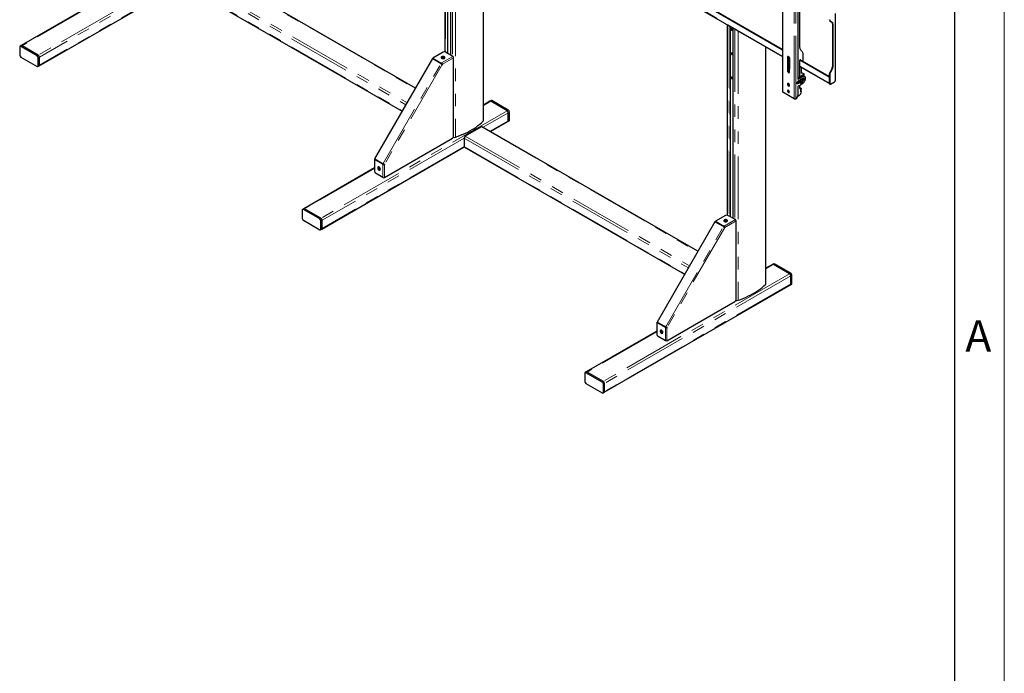
# Model space of a CAD drawing. Units: millimetres. Extents: x 0 to 420, y 0 to 297.
# Drawn here: x 320 to 420, y 115 to 181 of the extents above; entities that cross this region are included whole.
import ezdxf

# ---------------------------------------------------------------- set-up
doc = ezdxf.new("R2010")
doc.units = ezdxf.units.MM
doc.linetypes.add('PHANTOM', pattern=[12.7, 6.35, -1.27, 1.27, -1.27, 1.27, -1.27])
doc.layers.add('ОСЕВЫЕ', color=7, linetype='Continuous')
doc.styles.add('SLDTEXTSTYLE1', font='GOTHIC.TTF', dxfattribs={"width": 0.913})

msp = doc.modelspace()

# ---------------------------------------------------------------- linework, layer by layer
at = {"color": 7, "linetype": 'Continuous', "lineweight": 25}
for p, q in [((415, 5), (415, 292)), ((363.345, 198.014), (363.345, 177.555)), ((363.672, 177.385), (363.672, 196.643)), ((363.922, 196.499), (363.922, 177.241)), ((367.266, 170.619), (367.266, 194.568)), ((360.379, 173.898), (338.695, 186.416)), ((397.545, 185.924), (397.545, 173.54)), ((397.545, 177.754), (385.151, 184.909)), ((397.545, 177.809), (385.199, 184.936)), ((322.29, 176.139), (336.124, 184.126)), ((336.879, 184.358), (359.034, 171.568)), ((385.151, 184.243), (397.545, 177.088)), ((399.294, 178.154), (399.294, 183.427)), ((399.093, 183.256), (399.093, 174.846)), ((327.628, 182.327), (320.474, 178.197)), ((402.912, 174.71), (402.912, 181.46)), ((402.344, 180.699), (402.536, 180.588)), ((402.391, 180.672), (402.583, 180.561)), ((402.605, 180.436), (402.605, 176.061)), ((391.947, 180.32), (391.947, 161.043)), ((392.274, 160.873), (392.274, 180.131)), ((392.439, 179.831), (392.439, 179.906)), ((392.524, 179.987), (392.524, 160.729)), ((402.652, 180.409), (402.652, 176.034)), ((320.321, 178.053), (320.321, 177.236)), ((320.474, 178.197), (320.356, 178.129)), ((322.089, 177.168), (320.439, 178.121)), ((322.207, 177.236), (320.557, 178.189)), ((363.184, 177.53), (362.144, 176.93)), ((364.169, 177.098), (363.42, 177.53)), ((392.439, 177.381), (392.439, 177.457)), ((395.868, 154.107), (395.868, 178.056)), ((320.439, 177.032), (322.089, 176.08)), ((322.207, 176.148), (322.207, 176.964)), ((322.325, 176.216), (322.325, 177.032)), ((362.108, 176.892), (356.246, 166.738)), ((362.964, 176.398), (362.108, 176.892)), ((362.144, 176.93), (363, 176.436)), ((362.144, 176.889), (362.144, 176.93)), ((362.144, 176.889), (363, 176.395)), ((362.266, 176.819), (362.251, 176.81)), ((363, 176.436), (363.012, 176.447)), ((363, 176.395), (363, 176.436)), ((363.001, 177), (363.001, 176.986)), ((363.032, 176.446), (363.035, 176.443)), ((363.035, 176.402), (363.035, 176.443)), ((363.095, 177.038), (363.115, 177.05)), ((363.095, 177.038), (363.128, 177.019)), ((363.13, 176.979), (363.097, 176.96)), ((363.097, 176.96), (363.118, 176.948)), ((363.115, 177.05), (363.148, 177.031)), ((363.125, 177.021), (363.115, 177.05)), ((363.15, 176.968), (363.118, 176.948)), ((363.144, 176.964), (363.129, 177.008)), ((363.25, 177.051), (363.218, 177.032)), ((363.22, 176.968), (363.253, 176.95)), ((363.222, 176.967), (363.238, 177.015)), ((363.271, 177.04), (363.238, 177.02)), ((363.239, 176.98), (363.273, 176.962)), ((363.24, 177.021), (363.25, 177.051)), ((363.25, 177.051), (363.271, 177.04)), ((363.253, 176.95), (363.273, 176.962)), ((363.367, 176.986), (363.367, 177)), ((364.245, 169.025), (364.245, 176.967)), ((398.044, 177.03), (398.044, 175.669)), ((398.08, 177.051), (398.08, 175.69)), ((398.245, 176.971), (398.245, 175.935)), ((398.256, 175.547), (398.256, 176.908)), ((399.294, 176.745), (399.345, 176.774)), ((402.275, 175.023), (399.294, 176.745)), ((399.294, 175.037), (399.294, 176.745)), ((402.275, 175.078), (399.341, 176.772)), ((399.369, 176.761), (399.369, 176.755)), ((399.652, 176.592), (399.652, 177.175)), ((322.173, 176.071), (322.29, 176.139)), ((362.95, 176.382), (362.964, 176.398)), ((362.96, 176.363), (362.955, 176.364)), ((362.989, 176.384), (362.964, 176.398)), ((362.975, 176.367), (362.989, 176.384)), ((363, 176.395), (363.012, 176.406)), ((363.032, 176.405), (363.035, 176.402)), ((363.075, 176.333), (363.11, 176.312)), ((363.075, 176.333), (363.081, 176.309)), ((363.101, 176.272), (363.088, 176.289)), ((363.11, 176.312), (363.116, 176.289)), ((399.294, 176.079), (402.288, 174.35)), ((399.476, 175.384), (399.476, 175.973)), ((399.476, 175.489), (399.706, 175.356)), ((402.536, 175.829), (402.344, 175.497)), ((402.583, 175.802), (402.391, 175.469)), ((392.439, 174.932), (392.439, 175.007)), ((399.243, 174.497), (399.046, 174.383)), ((399.261, 174.657), (399.081, 174.554)), ((399.081, 174.363), (399.261, 174.467)), ((399.567, 175.106), (399.105, 174.839)), ((399.14, 174.819), (399.602, 175.085)), ((399.168, 174.513), (399.199, 174.496)), ((399.176, 174.969), (399.294, 175.037)), ((399.294, 174.991), (399.176, 174.922)), ((399.176, 174.922), (399.176, 174.969)), ((399.199, 174.941), (399.176, 174.955)), ((399.706, 175.275), (399.199, 174.982)), ((399.706, 175.234), (399.199, 174.941)), ((399.199, 174.982), (399.199, 174.941)), ((399.276, 174.455), (399.314, 174.433)), ((399.289, 174.993), (399.294, 174.991)), ((399.425, 175.024), (399.403, 175.021)), ((399.45, 174.564), (399.461, 174.561)), ((399.461, 174.561), (399.473, 174.586)), ((399.558, 174.512), (399.461, 174.561)), ((399.479, 174.455), (399.465, 174.478)), ((399.514, 174.78), (399.476, 174.802)), ((399.671, 174.894), (399.494, 174.791)), ((399.57, 174.747), (399.514, 174.78)), ((399.52, 175.126), (399.515, 175.124)), ((399.516, 174.779), (399.519, 174.806)), ((399.552, 174.581), (399.526, 174.593)), ((399.568, 174.639), (399.539, 174.638)), ((399.576, 175.142), (399.576, 175.159)), ((399.635, 174.724), (399.604, 174.705)), ((399.614, 174.67), (399.671, 174.703)), ((399.769, 175.102), (399.733, 175.122)), ((399.735, 175.275), (399.735, 175.316)), ((402.275, 175.264), (402.275, 174.397)), ((402.275, 175.023), (402.275, 174.406)), ((402.322, 175.237), (402.322, 174.37)), ((402.417, 174.316), (402.817, 174.547)), ((398.718, 172.831), (397.583, 173.486)), ((399.093, 174.002), (399.093, 173.159)), ((399.361, 174.211), (399.14, 174.084)), ((399.294, 173.901), (399.294, 174.172)), ((399.314, 174.433), (399.37, 174.401)), ((399.371, 174.251), (399.365, 174.218)), ((399.369, 174.24), (399.388, 174.229)), ((399.384, 174.395), (399.37, 174.401)), ((399.387, 174.23), (399.381, 174.256)), ((399.494, 174.288), (399.392, 174.229)), ((399.434, 173.859), (399.399, 173.879)), ((399.411, 173.778), (399.459, 173.805)), ((399.447, 173.785), (399.411, 173.764)), ((399.411, 173.533), (399.411, 173.778)), ((399.411, 173.546), (399.411, 173.764)), ((399.447, 173.567), (399.411, 173.546)), ((399.459, 173.56), (399.411, 173.533)), ((399.447, 173.785), (399.435, 173.792)), ((399.447, 173.567), (399.447, 173.785)), ((399.447, 173.567), (399.459, 173.56)), ((402.303, 174.336), (402.35, 174.309)), ((367.933, 172.571), (367.266, 172.186)), ((368.05, 172.639), (367.933, 172.571)), ((369.666, 171.61), (368.016, 172.563)), ((369.784, 171.678), (368.134, 172.631)), ((398.905, 172.832), (398.903, 172.831)), ((399.109, 173.073), (399.211, 173.131)), ((369.901, 170.657), (369.901, 171.474)), ((367.996, 169.501), (369.749, 170.513)), ((369.749, 170.513), (369.867, 170.581)), ((369.784, 170.589), (369.784, 171.406)), ((367.073, 169.977), (365.423, 169.025)), ((388.982, 157.386), (367.156, 169.985)), ((357.249, 164.85), (364.127, 168.821)), ((365.305, 168.821), (365.305, 168.004)), ((350.893, 159.628), (365.316, 167.954)), ((365.34, 167.928), (387.637, 155.056)), ((356.266, 166.708), (356.231, 166.688)), ((357.086, 166.194), (356.231, 166.688)), ((356.231, 166.688), (356.231, 165.487)), ((356.246, 166.738), (357.101, 166.244)), ((356.271, 166.723), (356.246, 166.738)), ((357.122, 166.214), (356.266, 166.708)), ((356.271, 166.723), (357.126, 166.229)), ((356.388, 166.655), (356.388, 166.638)), ((356.231, 165.815), (349.076, 161.685)), ((356.61, 165.918), (356.599, 165.911)), ((356.612, 165.808), (356.645, 165.789)), ((356.613, 165.784), (356.612, 165.808)), ((356.643, 165.79), (356.613, 165.784)), ((356.613, 165.784), (356.646, 165.766)), ((356.7, 165.802), (356.651, 165.792)), ((356.679, 165.849), (356.699, 165.837)), ((356.679, 165.849), (356.679, 165.81)), ((356.681, 165.706), (356.682, 165.667)), ((356.682, 165.667), (356.701, 165.69)), ((356.682, 165.667), (356.702, 165.656)), ((356.699, 165.837), (356.7, 165.799)), ((356.701, 165.695), (356.702, 165.656)), ((356.71, 165.701), (356.741, 165.736)), ((356.735, 165.739), (356.768, 165.721)), ((356.735, 165.716), (356.768, 165.697)), ((356.768, 165.697), (356.768, 165.721)), ((356.782, 165.594), (356.794, 165.6)), ((357.083, 166.178), (357.086, 166.194)), ((357.122, 166.214), (357.086, 166.194)), ((357.098, 166.16), (357.094, 166.161)), ((357.134, 166.18), (357.098, 166.16)), ((357.101, 166.244), (357.109, 166.264)), ((357.126, 166.229), (357.101, 166.244)), ((357.119, 166.198), (357.122, 166.214)), ((357.126, 166.269), (357.13, 166.265)), ((357.126, 166.229), (357.134, 166.249)), ((357.134, 166.18), (357.13, 166.181)), ((357.237, 166.187), (357.213, 166.181)), ((357.213, 166.181), (357.249, 166.16)), ((357.272, 166.167), (357.249, 166.16)), ((357.258, 166.191), (357.279, 166.189)), ((357.098, 164.85), (356.349, 165.283)), ((348.924, 161.541), (348.924, 160.724)), ((349.076, 161.685), (348.958, 161.617)), ((350.692, 160.657), (349.042, 161.609)), ((350.81, 160.725), (349.16, 161.677)), ((349.042, 160.52), (350.692, 159.568)), ((350.927, 159.704), (350.927, 160.52)), ((391.786, 161.018), (390.747, 160.418)), ((391.603, 160.488), (391.603, 160.474)), ((391.697, 160.526), (391.717, 160.538)), ((391.697, 160.526), (391.731, 160.507)), ((391.717, 160.538), (391.751, 160.519)), ((391.727, 160.509), (391.717, 160.538)), ((391.747, 160.452), (391.732, 160.496)), ((391.853, 160.539), (391.82, 160.52)), ((391.825, 160.455), (391.84, 160.503)), ((391.873, 160.528), (391.841, 160.508)), ((391.843, 160.51), (391.853, 160.539)), ((391.853, 160.539), (391.873, 160.528)), ((391.97, 160.474), (391.97, 160.488)), ((392.772, 160.586), (392.022, 161.018)), ((350.775, 159.56), (350.893, 159.628)), ((350.81, 159.636), (350.81, 160.452)), ((390.711, 160.38), (384.848, 150.226)), ((391.567, 159.886), (390.711, 160.38)), ((390.747, 160.418), (391.602, 159.924)), ((390.747, 160.377), (390.747, 160.418)), ((390.747, 160.377), (391.602, 159.884)), ((390.869, 160.307), (390.853, 160.298)), ((391.553, 159.87), (391.567, 159.886)), ((391.562, 159.851), (391.557, 159.852)), ((391.592, 159.872), (391.567, 159.886)), ((391.578, 159.855), (391.592, 159.872)), ((391.602, 159.924), (391.614, 159.935)), ((391.602, 159.884), (391.602, 159.924)), ((391.602, 159.884), (391.614, 159.894)), ((391.635, 159.934), (391.638, 159.931)), ((391.635, 159.893), (391.638, 159.89)), ((391.638, 159.89), (391.638, 159.931)), ((391.677, 159.821), (391.713, 159.8)), ((391.677, 159.821), (391.683, 159.797)), ((391.703, 159.76), (391.691, 159.777)), ((391.732, 160.467), (391.7, 160.448)), ((391.7, 160.448), (391.72, 160.436)), ((391.713, 159.8), (391.719, 159.777)), ((391.753, 160.456), (391.72, 160.436)), ((391.822, 160.456), (391.856, 160.438)), ((391.842, 160.468), (391.876, 160.45)), ((391.856, 160.438), (391.876, 160.45)), ((392.847, 152.513), (392.847, 160.455)), ((396.535, 156.059), (395.868, 155.674)), ((396.653, 156.127), (396.535, 156.059)), ((398.268, 155.098), (396.618, 156.051)), ((398.386, 155.166), (396.736, 156.119)), ((398.386, 154.078), (398.386, 154.894)), ((398.504, 154.146), (398.504, 154.962)), ((379.495, 143.116), (398.352, 154.001)), ((398.352, 154.001), (398.469, 154.069)), ((385.851, 148.338), (392.729, 152.309)), ((384.869, 150.196), (384.833, 150.176)), ((385.689, 149.682), (384.833, 150.176)), ((384.833, 150.176), (384.833, 148.975)), ((384.848, 150.226), (385.704, 149.732)), ((384.873, 150.211), (384.848, 150.226)), ((385.724, 149.702), (384.869, 150.196)), ((384.873, 150.211), (385.729, 149.717)), ((384.991, 150.143), (384.991, 150.126)), ((385.686, 149.666), (385.689, 149.682)), ((385.724, 149.702), (385.689, 149.682)), ((385.701, 149.648), (385.697, 149.649)), ((385.736, 149.669), (385.701, 149.648)), ((385.704, 149.732), (385.711, 149.752)), ((385.729, 149.717), (385.704, 149.732)), ((385.721, 149.687), (385.724, 149.702)), ((385.729, 149.757), (385.732, 149.753)), ((385.729, 149.717), (385.736, 149.738)), ((385.736, 149.669), (385.732, 149.67)), ((385.84, 149.675), (385.816, 149.669)), ((385.816, 149.669), (385.851, 149.648)), ((385.875, 149.655), (385.851, 149.648)), ((385.86, 149.679), (385.881, 149.677)), ((384.833, 149.304), (377.679, 145.173)), ((385.701, 148.338), (384.951, 148.771)), ((385.213, 149.406), (385.201, 149.399)), ((385.215, 149.296), (385.248, 149.277)), ((385.215, 149.272), (385.215, 149.296)), ((385.246, 149.278), (385.215, 149.272)), ((385.215, 149.272), (385.248, 149.254)), ((385.302, 149.29), (385.253, 149.28)), ((385.281, 149.337), (385.302, 149.326)), ((385.281, 149.337), (385.282, 149.298)), ((385.283, 149.194), (385.284, 149.156)), ((385.284, 149.156), (385.304, 149.178)), ((385.284, 149.156), (385.304, 149.144)), ((385.302, 149.326), (385.302, 149.287)), ((385.304, 149.183), (385.304, 149.144)), ((385.313, 149.189), (385.343, 149.224)), ((385.337, 149.227), (385.37, 149.209)), ((385.338, 149.204), (385.371, 149.185)), ((385.371, 149.185), (385.37, 149.209)), ((385.384, 149.082), (385.396, 149.089)), ((377.526, 145.029), (377.526, 144.213)), ((377.679, 145.173), (377.561, 145.105)), ((379.294, 144.145), (377.644, 145.097)), ((379.412, 144.213), (377.762, 145.165)), ((377.644, 144.008), (379.294, 143.056)), ((379.412, 143.124), (379.412, 143.941)), ((379.53, 143.192), (379.53, 144.009)), ((379.378, 143.048), (379.495, 143.116))]:
    msp.add_line(p, q, dxfattribs=at)
at = {"color": 8, "linetype": 'PHANTOM', "lineweight": 18}
for p, q in [((363.423, 197.948), (363.423, 177.528)), ((363.62, 196.673), (363.62, 177.415)), ((363.644, 196.659), (363.644, 177.401)), ((363.667, 196.645), (363.667, 177.387)), ((363.926, 196.496), (363.926, 177.238)), ((364.124, 196.382), (364.124, 177.124)), ((364.448, 196.194), (364.448, 168.935)), ((367.228, 194.59), (367.228, 170.54)), ((341.063, 188.122), (322.207, 177.236)), ((338.612, 186.407), (360.355, 173.855)), ((336.962, 185.455), (359.53, 172.427)), ((397.583, 173.486), (397.583, 185.87)), ((336.114, 184.992), (322.325, 177.032)), ((336.844, 185.251), (359.412, 172.223)), ((336.844, 184.434), (359.059, 171.61)), ((398.718, 172.831), (398.718, 185.215)), ((398.903, 172.831), (398.903, 185.215)), ((336.114, 184.176), (322.325, 176.216)), ((397.545, 177.137), (385.151, 184.292)), ((399.109, 183.307), (399.109, 174.842)), ((327.628, 182.271), (320.557, 178.189)), ((402.344, 180.699), (402.391, 180.672)), ((402.536, 180.588), (402.583, 180.561)), ((402.605, 180.436), (402.652, 180.409)), ((392.025, 180.275), (392.025, 161.017)), ((392.222, 180.161), (392.222, 160.903)), ((392.246, 180.147), (392.246, 160.889)), ((392.27, 180.134), (392.27, 160.876)), ((392.435, 179.91), (392.435, 179.839)), ((392.529, 179.984), (392.529, 160.726)), ((392.726, 179.87), (392.726, 160.612)), ((393.051, 179.683), (393.051, 152.423)), ((320.557, 178.189), (320.439, 178.121)), ((392.435, 177.461), (392.435, 177.39)), ((395.831, 178.078), (395.831, 154.028)), ((322.089, 177.168), (322.207, 177.236)), ((322.325, 177.032), (322.207, 176.964)), ((362.319, 176.788), (362.304, 176.779)), ((363.012, 176.406), (363.012, 176.447)), ((363.032, 176.405), (363.032, 176.446)), ((363.035, 176.443), (364.169, 177.098)), ((364.245, 176.967), (363.11, 176.312)), ((398.08, 177.051), (398.044, 177.03)), ((399.345, 176.774), (399.369, 176.761)), ((322.207, 176.148), (322.325, 176.216)), ((357.13, 166.265), (362.96, 176.363)), ((363.088, 176.289), (357.258, 166.191)), ((362.975, 176.367), (362.95, 176.382)), ((363.081, 176.309), (363.116, 176.289)), ((398.08, 175.69), (398.044, 175.669)), ((398.256, 175.942), (398.245, 175.935)), ((402.275, 174.406), (399.294, 176.128)), ((402.344, 175.497), (402.391, 175.469)), ((402.536, 175.829), (402.583, 175.802)), ((402.605, 176.061), (402.652, 176.034)), ((392.435, 175.011), (392.435, 174.94)), ((399.105, 174.839), (399.14, 174.819)), ((399.109, 174.57), (399.109, 174.42)), ((399.567, 175.106), (399.602, 175.085)), ((399.635, 174.724), (399.671, 174.703)), ((399.706, 175.275), (399.706, 175.234)), ((402.275, 175.264), (402.322, 175.237)), ((399.046, 174.383), (399.081, 174.363)), ((399.109, 174.053), (399.109, 173.073)), ((399.341, 173.873), (399.376, 173.853)), ((399.37, 174.241), (399.387, 174.23)), ((399.377, 174.258), (399.381, 174.256)), ((399.395, 174.396), (399.409, 174.393)), ((402.275, 174.397), (402.322, 174.37)), ((368.016, 172.563), (367.266, 172.13)), ((368.134, 172.631), (368.016, 172.563)), ((369.666, 171.61), (350.81, 160.725)), ((369.666, 171.61), (369.784, 171.678)), ((369.901, 171.474), (369.784, 171.406)), ((369.784, 171.406), (367.24, 169.937)), ((369.784, 170.589), (367.947, 169.529)), ((369.784, 170.589), (369.901, 170.657)), ((367.073, 169.977), (388.958, 157.344)), ((365.305, 168.821), (350.927, 160.52)), ((365.305, 168.821), (388.015, 155.711)), ((365.423, 169.025), (388.133, 155.915)), ((365.305, 168.004), (350.927, 159.704)), ((365.305, 168.004), (387.661, 155.098)), ((356.441, 166.625), (356.441, 166.607)), ((356.231, 165.759), (349.16, 161.677)), ((357.119, 166.198), (357.083, 166.178)), ((357.13, 166.181), (357.094, 166.161)), ((357.098, 164.85), (357.098, 166.16)), ((357.134, 166.249), (357.109, 166.264)), ((357.237, 166.187), (357.272, 166.167)), ((357.249, 166.16), (357.249, 164.85)), ((349.16, 161.677), (349.042, 161.609)), ((350.692, 160.657), (350.81, 160.725)), ((350.927, 160.52), (350.81, 160.452)), ((391.638, 159.931), (392.772, 160.586)), ((350.81, 159.636), (350.927, 159.704)), ((385.732, 149.753), (391.562, 159.851)), ((391.691, 159.777), (385.86, 149.679)), ((390.922, 160.277), (390.906, 160.268)), ((391.578, 159.855), (391.553, 159.87)), ((391.614, 159.894), (391.614, 159.935)), ((391.635, 159.893), (391.635, 159.934)), ((391.683, 159.797), (391.719, 159.777)), ((392.847, 160.455), (391.713, 159.8)), ((396.618, 156.051), (395.868, 155.618)), ((396.736, 156.119), (396.618, 156.051)), ((398.268, 155.098), (379.412, 144.213)), ((398.386, 154.894), (379.53, 144.009)), ((398.268, 155.098), (398.386, 155.166)), ((398.504, 154.962), (398.386, 154.894)), ((398.386, 154.078), (379.53, 143.192)), ((398.386, 154.078), (398.504, 154.146)), ((385.043, 150.113), (385.043, 150.095)), ((385.721, 149.687), (385.686, 149.666)), ((385.732, 149.67), (385.697, 149.649)), ((385.701, 148.338), (385.701, 149.648)), ((385.736, 149.738), (385.711, 149.752)), ((385.84, 149.675), (385.875, 149.655)), ((385.851, 149.648), (385.851, 148.338)), ((384.833, 149.247), (377.762, 145.165)), ((377.762, 145.165), (377.644, 145.097)), ((379.294, 144.145), (379.412, 144.213)), ((379.53, 144.009), (379.412, 143.941)), ((379.412, 143.124), (379.53, 143.192))]:
    msp.add_line(p, q, dxfattribs=at)
at = {"color": 7, "linetype": 'Continuous', "lineweight": 25, "flags": 128}
for points in [[(392.502, 179.78), (392.498, 179.753), (392.486, 179.734), (392.466, 179.724), (392.442, 179.726), (392.416, 179.738), (392.391, 179.76), (392.369, 179.79), (392.353, 179.823), (392.344, 179.856), (392.344, 179.887), (392.353, 179.91), (392.369, 179.925), (392.391, 179.929), (392.416, 179.922), (392.442, 179.904), (392.466, 179.878), (392.486, 179.846), (392.498, 179.813), (392.502, 179.78)], [(392.502, 177.331), (392.498, 177.303), (392.486, 177.284), (392.466, 177.275), (392.442, 177.276), (392.416, 177.289), (392.391, 177.311), (392.369, 177.34), (392.353, 177.373), (392.344, 177.407), (392.344, 177.437), (392.353, 177.461), (392.369, 177.475), (392.391, 177.479), (392.416, 177.472), (392.442, 177.454), (392.466, 177.428), (392.486, 177.397), (392.498, 177.363), (392.502, 177.331)], [(399.473, 177.664), (399.432, 177.706), (399.396, 177.753), (399.365, 177.807), (399.34, 177.866), (399.32, 177.931), (399.305, 178.001), (399.296, 178.076), (399.294, 178.154)], [(399.652, 177.175), (399.649, 177.253), (399.64, 177.328), (399.626, 177.398), (399.606, 177.462), (399.58, 177.522), (399.549, 177.576), (399.513, 177.623), (399.473, 177.664)], [(363.057, 176.924), (363.095, 176.907), (363.14, 176.897), (363.187, 176.894), (363.234, 176.898), (363.278, 176.909), (363.316, 176.926), (363.344, 176.948), (363.362, 176.974), (363.367, 177.002), (363.36, 177.029), (363.341, 177.054), (363.311, 177.076), (363.273, 177.092), (363.228, 177.102), (363.181, 177.105), (363.133, 177.101), (363.09, 177.09), (363.052, 177.073), (363.024, 177.051), (363.006, 177.025), (363.001, 176.998), (363.008, 176.971), (363.027, 176.945), (363.057, 176.924)], [(363.057, 176.91), (363.095, 176.894), (363.14, 176.883), (363.187, 176.88), (363.234, 176.884), (363.278, 176.895), (363.316, 176.913), (363.344, 176.935), (363.362, 176.96), (363.367, 176.986)], [(363.132, 176.957), (363.129, 177.008), (363.128, 177.019)], [(363.13, 176.979), (363.13, 176.969), (363.131, 176.956)], [(363.152, 176.967), (363.149, 177.02), (363.148, 177.031)], [(363.214, 176.967), (363.217, 177.021), (363.218, 177.032)], [(363.235, 176.96), (363.238, 177.009), (363.238, 177.02)], [(363.239, 176.98), (363.239, 176.97), (363.238, 176.958)], [(398.256, 176.908), (398.252, 176.945), (398.24, 176.984), (398.22, 177.022), (398.194, 177.055), (398.165, 177.082), (398.135, 177.099), (398.106, 177.106), (398.081, 177.102), (398.061, 177.087), (398.049, 177.062), (398.044, 177.03)], [(398.095, 177.106), (398.084, 177.083), (398.08, 177.051)], [(398.044, 175.669), (398.049, 175.632), (398.061, 175.593), (398.081, 175.556), (398.106, 175.522), (398.135, 175.496), (398.165, 175.478), (398.194, 175.471), (398.22, 175.476), (398.24, 175.49), (398.252, 175.515), (398.256, 175.547)], [(398.08, 175.69), (398.084, 175.653), (398.097, 175.614), (398.116, 175.576), (398.142, 175.543), (398.171, 175.516), (398.201, 175.499), (398.23, 175.492), (398.241, 175.492)], [(398.245, 175.935), (398.249, 175.879), (398.256, 175.843)], [(392.502, 174.881), (392.498, 174.854), (392.486, 174.834), (392.466, 174.825), (392.442, 174.827), (392.416, 174.839), (392.391, 174.861), (392.369, 174.89), (392.353, 174.924), (392.344, 174.957), (392.344, 174.987), (392.353, 175.011), (392.369, 175.026), (392.391, 175.029), (392.416, 175.022), (392.442, 175.005), (392.466, 174.979), (392.486, 174.947), (392.498, 174.913), (392.502, 174.881)], [(399.081, 174.554), (399.053, 174.531), (399.028, 174.501), (399.01, 174.465), (399, 174.428), (399, 174.395), (399.01, 174.369), (399.028, 174.355), (399.053, 174.352), (399.081, 174.363)], [(399.105, 174.839), (399.096, 174.835), (399.094, 174.835)], [(399.276, 174.455), (399.261, 174.467), (399.244, 174.494), (399.236, 174.529), (399.236, 174.57), (399.245, 174.615), (399.263, 174.66), (399.287, 174.704), (399.317, 174.743), (399.351, 174.775), (399.387, 174.797)], [(399.514, 174.78), (399.5, 174.786), (399.469, 174.789), (399.435, 174.78), (399.399, 174.761), (399.365, 174.731), (399.333, 174.694), (399.307, 174.652), (399.287, 174.606), (399.275, 174.561), (399.272, 174.519), (399.278, 174.482), (399.293, 174.452), (399.314, 174.433)], [(399.314, 174.433), (399.298, 174.446), (399.282, 174.472), (399.273, 174.507), (399.274, 174.548), (399.283, 174.593), (399.3, 174.639), (399.325, 174.682), (399.355, 174.721), (399.389, 174.753), (399.424, 174.776)], [(399.411, 175.016), (399.392, 175.025), (399.357, 175.032)], [(399.386, 175.027), (399.429, 175.031), (399.44, 175.033)], [(399.446, 174.555), (399.464, 174.544), (399.484, 174.532)], [(399.449, 174.562), (399.449, 174.562), (399.451, 174.564)], [(399.534, 174.517), (399.465, 174.556), (399.451, 174.564)], [(399.485, 174.522), (399.493, 174.517), (399.514, 174.502)], [(399.818, 175.047), (399.837, 174.994), (399.846, 174.933), (399.846, 174.865), (399.837, 174.793), (399.818, 174.719), (399.79, 174.644), (399.754, 174.57), (399.711, 174.499), (399.662, 174.434), (399.609, 174.376), (399.552, 174.327), (399.494, 174.288)], [(399.514, 174.582), (399.531, 174.572), (399.555, 174.559)], [(399.57, 174.747), (399.591, 174.728), (399.601, 174.71)], [(399.602, 175.085), (399.636, 175.102), (399.669, 175.113), (399.701, 175.117), (399.731, 175.115), (399.758, 175.107), (399.782, 175.093), (399.802, 175.072), (399.818, 175.047)], [(399.671, 174.703), (399.699, 174.725), (399.724, 174.756), (399.742, 174.792), (399.752, 174.829), (399.752, 174.862), (399.742, 174.887), (399.724, 174.902), (399.699, 174.904), (399.671, 174.894)], [(398.15, 174.37), (398.121, 174.382), (398.093, 174.383), (398.07, 174.374), (398.054, 174.354), (398.045, 174.325), (398.045, 174.29), (398.054, 174.252), (398.07, 174.213), (398.093, 174.177), (398.121, 174.147), (398.15, 174.125), (398.18, 174.112), (398.208, 174.111), (398.231, 174.121), (398.247, 174.141), (398.255, 174.169), (398.255, 174.204), (398.247, 174.242), (398.231, 174.281), (398.208, 174.317), (398.18, 174.348), (398.15, 174.37)], [(398.15, 173.669), (398.123, 173.68), (398.098, 173.679), (398.079, 173.668), (398.066, 173.647), (398.062, 173.618), (398.066, 173.584), (398.079, 173.548), (398.098, 173.514), (398.123, 173.486), (398.15, 173.465), (398.178, 173.454), (398.202, 173.454), (398.222, 173.466), (398.234, 173.487), (398.239, 173.516), (398.234, 173.55), (398.222, 173.586), (398.202, 173.619), (398.178, 173.648), (398.15, 173.669)], [(398.095, 174.384), (398.089, 174.374), (398.081, 174.346), (398.081, 174.311), (398.089, 174.272), (398.106, 174.234), (398.128, 174.198), (398.156, 174.167), (398.186, 174.145), (398.216, 174.133), (398.241, 174.131)], [(398.228, 173.473), (398.213, 173.474), (398.186, 173.485), (398.158, 173.506), (398.134, 173.535), (398.114, 173.569), (398.102, 173.604), (398.097, 173.638), (398.102, 173.667), (398.108, 173.681)], [(398.108, 173.681), (398.102, 173.667), (398.097, 173.638), (398.102, 173.604), (398.114, 173.569), (398.134, 173.535), (398.158, 173.506), (398.186, 173.485), (398.213, 173.474), (398.228, 173.473)], [(399.046, 174.383), (399.018, 174.373), (399.008, 174.372)], [(399.321, 173.865), (399.313, 173.87), (399.295, 173.885)], [(399.381, 174.256), (399.38, 174.257), (399.379, 174.258), (399.378, 174.258), (399.376, 174.257), (399.375, 174.256), (399.373, 174.255), (399.372, 174.253), (399.371, 174.251)], [(399.418, 174.392), (399.415, 174.392), (399.384, 174.395)], [(399.077, 173.06), (399.093, 173.065), (399.109, 173.073)], [(364.448, 168.935), (364.708, 169.028), (364.961, 169.127), (365.208, 169.231), (365.447, 169.341), (365.679, 169.455), (365.903, 169.575), (366.119, 169.7), (366.327, 169.829), (366.526, 169.963), (366.716, 170.102), (366.896, 170.244), (367.067, 170.39), (367.228, 170.54)], [(356.693, 165.601), (356.726, 165.588), (356.757, 165.586), (356.784, 165.595), (356.804, 165.614), (356.816, 165.644), (356.82, 165.68), (356.815, 165.722), (356.801, 165.765), (356.78, 165.808), (356.753, 165.847), (356.722, 165.88), (356.688, 165.903), (356.655, 165.917), (356.624, 165.919), (356.597, 165.91), (356.577, 165.89), (356.565, 165.861), (356.561, 165.825), (356.566, 165.783), (356.579, 165.739), (356.6, 165.697), (356.628, 165.658), (356.659, 165.625), (356.693, 165.601)], [(356.794, 165.6), (356.795, 165.601), (356.816, 165.621), (356.828, 165.65), (356.832, 165.687), (356.827, 165.729), (356.813, 165.772), (356.792, 165.815), (356.765, 165.854), (356.734, 165.886), (356.7, 165.91), (356.666, 165.924), (356.635, 165.926), (356.61, 165.918)], [(356.699, 165.816), (356.655, 165.794), (356.645, 165.789)], [(356.704, 165.795), (356.656, 165.771), (356.646, 165.766)], [(356.699, 165.82), (356.689, 165.815), (356.679, 165.81)], [(356.681, 165.706), (356.69, 165.712), (356.734, 165.741)], [(356.701, 165.695), (356.711, 165.701), (356.753, 165.729)], [(356.735, 165.716), (356.744, 165.721), (356.754, 165.728)], [(391.659, 160.412), (391.698, 160.395), (391.742, 160.385), (391.79, 160.382), (391.837, 160.386), (391.881, 160.397), (391.918, 160.414), (391.947, 160.437), (391.964, 160.462), (391.97, 160.49), (391.963, 160.517), (391.944, 160.542), (391.914, 160.564), (391.875, 160.58), (391.831, 160.591), (391.783, 160.594), (391.736, 160.59), (391.692, 160.579), (391.655, 160.561), (391.626, 160.539), (391.609, 160.513), (391.603, 160.486), (391.61, 160.459), (391.629, 160.433), (391.659, 160.412)], [(391.735, 160.445), (391.732, 160.496), (391.731, 160.507)], [(391.755, 160.455), (391.752, 160.508), (391.751, 160.519)], [(391.816, 160.455), (391.819, 160.509), (391.82, 160.52)], [(391.837, 160.448), (391.84, 160.497), (391.841, 160.508)], [(391.659, 160.398), (391.698, 160.382), (391.742, 160.372), (391.79, 160.368), (391.837, 160.372), (391.881, 160.383), (391.918, 160.401), (391.947, 160.423), (391.964, 160.449), (391.97, 160.474)], [(391.732, 160.467), (391.733, 160.457), (391.734, 160.444)], [(391.842, 160.468), (391.841, 160.458), (391.84, 160.446)], [(393.051, 152.423), (393.31, 152.516), (393.564, 152.615), (393.81, 152.719), (394.05, 152.829), (394.282, 152.944), (394.506, 153.063), (394.722, 153.188), (394.929, 153.318), (395.128, 153.451), (395.318, 153.59), (395.499, 153.732), (395.67, 153.878), (395.831, 154.028)], [(385.295, 149.09), (385.329, 149.076), (385.36, 149.074), (385.386, 149.083), (385.406, 149.103), (385.419, 149.132), (385.422, 149.168), (385.417, 149.21), (385.404, 149.254), (385.383, 149.296), (385.356, 149.335), (385.324, 149.368), (385.291, 149.392), (385.257, 149.405), (385.226, 149.407), (385.2, 149.398), (385.179, 149.379), (385.167, 149.349), (385.163, 149.313), (385.168, 149.271), (385.182, 149.228), (385.203, 149.185), (385.23, 149.146), (385.261, 149.113), (385.295, 149.09)], [(385.396, 149.089), (385.398, 149.09), (385.418, 149.109), (385.43, 149.139), (385.434, 149.175), (385.429, 149.217), (385.416, 149.26), (385.395, 149.303), (385.367, 149.342), (385.336, 149.375), (385.302, 149.398), (385.269, 149.412), (385.238, 149.414), (385.213, 149.406)], [(385.302, 149.304), (385.258, 149.282), (385.248, 149.277)], [(385.306, 149.283), (385.258, 149.259), (385.248, 149.254)], [(385.302, 149.308), (385.291, 149.303), (385.282, 149.298)], [(385.283, 149.194), (385.293, 149.2), (385.337, 149.229)], [(385.304, 149.183), (385.313, 149.189), (385.356, 149.217)], [(385.338, 149.204), (385.346, 149.21), (385.357, 149.217)]]:
    msp.add_lwpolyline(points, dxfattribs=at)
at = {"color": 8, "linetype": 'PHANTOM', "lineweight": 18, "flags": 128}
for points in [[(399.37, 174.401), (399.359, 174.409), (399.34, 174.434), (399.33, 174.467), (399.329, 174.507), (399.336, 174.551), (399.352, 174.597), (399.375, 174.641), (399.404, 174.682), (399.438, 174.715), (399.473, 174.739), (399.508, 174.754), (399.541, 174.757), (399.569, 174.748), (399.57, 174.747)], [(399.592, 174.723), (399.574, 174.738), (399.547, 174.746), (399.515, 174.743), (399.481, 174.729), (399.447, 174.706), (399.415, 174.673), (399.387, 174.634), (399.364, 174.591), (399.349, 174.547), (399.342, 174.504), (399.343, 174.465), (399.353, 174.433), (399.371, 174.409), (399.395, 174.396), (399.395, 174.396)]]:
    msp.add_lwpolyline(points, dxfattribs=at)
at = {"color": 7, "linetype": 'Continuous', "lineweight": 25}
for centre, radius, start, end in [((402.442, 180.835), 0.168, 174.37962, 234.30196), ((402.489, 180.808), 0.168, 174.37962, 234.30196), ((402.438, 180.452), 0.168, 354.37962, 54.30196), ((402.485, 180.425), 0.168, 354.37962, 54.30196), ((392.577, 179.915), 0.163, 177.50743, 242.48719), ((320.393, 178.065), 0.0728, 50.79671, 189.21404), ((320.508, 178.121), 0.0838, 54.38242, 114.30712), ((363.302, 177.303), 0.256, 62.60967, 117.39033), ((392.577, 177.466), 0.163, 177.50743, 242.48719), ((320.577, 177.248), 0.256, 182.60548, 237.39452), ((321.951, 176.953), 0.256, 2.60548, 57.39452), ((322.069, 177.021), 0.256, 2.60548, 57.39452), ((363.089, 176.993), 0.0891, 184.28796, 248.36287), ((363.145, 177), 0.0253, 129.59319, 233.86371), ((363.184, 176.932), 0.106, 71.45618, 109.69618), ((363.184, 177.068), 0.106, 251.45618, 289.69618), ((363.223, 177), 0.0253, 309.59319, 53.86371), ((364.081, 176.96), 0.163, 2.60548, 57.39452), ((399.355, 176.763), 0.0146, 350.78596, 129.20329), ((322.135, 176.136), 0.0728, 230.79671, 9.21404), ((322.243, 176.207), 0.0822, 305.01333, 6.29885), ((322.246, 176.206), 0.0799, 304.05635, 7.25583), ((363.053, 176.639), 0.273, 254.83863, 270.49108), ((402.756, 175.248), 0.481, 148.85627, 178.0435), ((402.803, 175.221), 0.481, 148.85627, 178.0435), ((402.125, 176.078), 0.481, 328.85627, 358.0435), ((402.172, 176.051), 0.481, 328.85627, 358.0435), ((392.577, 175.016), 0.163, 177.50743, 242.48719), ((399.122, 174.841), 0.0291, 170.78596, 309.20329), ((399.218, 174.589), 0.0903, 185.29684, 236.58886), ((399.251, 174.579), 0.0958, 169.21098, 254.46214), ((399.381, 174.824), 0.188, 83.58645, 117.4675), ((399.435, 174.717), 0.0938, 64.21666, 121.23227), ((399.393, 174.585), 0.193, 274.85719, 330.73678), ((399.473, 174.695), 0.0938, 64.21666, 121.23227), ((398.827, 174.868), 0.693, 332.49701, 336.38563), ((399.905, 175.752), 1.291, 248.95926, 250.9618), ((399.402, 174.613), 0.0684, 316.52756, 338.63293), ((399.167, 174.709), 0.377, 319.24483, 328.12164), ((399.52, 174.638), 0.188, 248.87263, 257.34794), ((399.926, 175.794), 1.291, 248.95926, 250.9618), ((399.193, 174.701), 0.377, 319.24483, 328.12164), ((399.522, 174.525), 0.0382, 170.04553, 204.1926), ((399.547, 174.538), 0.0565, 113.10721, 139.34814), ((399.491, 174.554), 0.0565, 293.10721, 319.34814), ((399.138, 174.725), 0.41, 340.70189, 349.09423), ((399.582, 174.701), 0.19, 255.47111, 262.66424), ((399.433, 174.246), 0.416, 71.195, 75.02557), ((399.165, 174.717), 0.41, 340.70189, 349.09423), ((399.517, 174.566), 0.0382, 350.04553, 24.1926), ((399.602, 174.743), 0.19, 255.47111, 262.66424), ((399.271, 174.675), 0.33, 330.35197, 338.53067), ((399.286, 174.68), 0.333, 325.35971, 334.64567), ((399.503, 175.143), 0.0735, 328.96702, 359.26797), ((399.664, 174.972), 0.166, 65.30742, 126.00303), ((399.44, 174.634), 0.176, 326.85979, 30.44738), ((399.563, 174.858), 0.153, 298.26445, 17.7382), ((399.691, 175.316), 0.0437, 290.78342, 69.21658), ((399.685, 175.28), 0.0503, 294.37466, 354.3052), ((402.707, 174.72), 0.205, 302.60548, 357.39452), ((397.61, 173.546), 0.0657, 185.6948, 245.62534), ((399.196, 173.998), 0.102, 122.60548, 177.39452), ((398.921, 173.584), 0.538, 302.60548, 357.39452), ((399.344, 173.892), 0.0509, 170.78596, 309.20329), ((399.302, 173.934), 0.0721, 270.59626, 302.40806), ((399.375, 173.826), 0.0587, 65.69288, 125.61758), ((399.355, 174.22), 0.0104, 302.93434, 348.93424), ((399.408, 173.814), 0.0509, 350.78596, 129.20329), ((399.39, 174.231), 0.00281, 193.07113, 310.99062), ((402.339, 174.389), 0.0639, 172.74417, 235.94365), ((402.38, 174.361), 0.0582, 170.78596, 309.20329), ((367.967, 172.494), 0.0838, 54.38242, 114.30712), ((368.085, 172.562), 0.0838, 54.38242, 114.30712), ((398.81, 173.009), 0.201, 242.60967, 297.39033), ((398.684, 173.177), 0.41, 302.60548, 357.39452), ((369.528, 171.394), 0.256, 2.60548, 57.39452), ((369.646, 171.462), 0.256, 2.60548, 57.39452), ((367.157, 170.622), 0.108, 310.87374, 358.21959), ((369.702, 170.58), 0.0822, 305.01333, 6.29885), ((369.822, 170.647), 0.0799, 304.05635, 7.25583), ((367.122, 169.909), 0.0838, 65.69288, 125.61758), ((363.989, 169.036), 0.256, 302.60548, 357.39452), ((364.312, 169.352), 0.439, 257.6845, 288.13997), ((365.561, 168.809), 0.256, 122.60548, 177.39452), ((365.385, 167.994), 0.0799, 172.74417, 235.94365), ((356.487, 165.499), 0.256, 182.60548, 237.39452), ((356.671, 165.786), 0.0253, 69.60541, 173.86167), ((356.749, 165.787), 0.106, 191.45322, 229.69933), ((356.631, 165.718), 0.106, 11.45322, 49.69933), ((356.71, 165.718), 0.0253, 249.60541, 353.86167), ((356.938, 166.046), 0.273, 29.51029, 45.16371), ((357.174, 164.995), 0.163, 242.60967, 297.39033), ((348.996, 161.553), 0.0728, 50.79671, 189.21404), ((349.111, 161.609), 0.0838, 54.38242, 114.30712), ((349.18, 160.736), 0.256, 182.60548, 237.39452), ((350.554, 160.441), 0.256, 2.60548, 57.39452), ((350.672, 160.509), 0.256, 2.60548, 57.39452), ((391.747, 160.488), 0.0253, 129.59319, 233.86371), ((391.786, 160.42), 0.106, 71.45618, 109.69618), ((391.904, 160.791), 0.256, 62.60967, 117.39033), ((391.826, 160.488), 0.0253, 309.59319, 53.86371), ((392.684, 160.448), 0.163, 2.60548, 57.39452), ((350.738, 159.624), 0.0728, 230.79671, 9.21404), ((350.846, 159.695), 0.0822, 305.01333, 6.29885), ((350.848, 159.694), 0.0799, 304.05635, 7.25583), ((391.656, 160.127), 0.273, 254.83863, 270.49108), ((391.692, 160.481), 0.0891, 184.28796, 248.36287), ((391.786, 160.556), 0.106, 251.45618, 289.69618), ((396.57, 155.983), 0.0838, 54.38242, 114.30712), ((396.687, 156.051), 0.0838, 54.38242, 114.30712), ((398.13, 154.882), 0.256, 2.60548, 57.39452), ((398.248, 154.95), 0.256, 2.60548, 57.39452), ((395.76, 154.11), 0.108, 310.87374, 358.21959), ((398.304, 154.069), 0.0822, 305.01333, 6.29885), ((398.425, 154.135), 0.0799, 304.05635, 7.25583), ((392.591, 152.525), 0.256, 302.60548, 357.39452), ((392.914, 152.84), 0.439, 257.6845, 288.13997), ((385.54, 149.534), 0.273, 29.51029, 45.16371), ((385.089, 148.987), 0.256, 182.60548, 237.39452), ((385.273, 149.275), 0.0253, 69.60541, 173.86167), ((385.352, 149.275), 0.106, 191.45322, 229.69933), ((385.234, 149.206), 0.106, 11.45322, 49.69933), ((385.313, 149.207), 0.0253, 249.60541, 353.86167), ((385.776, 148.483), 0.163, 242.60967, 297.39033), ((377.598, 145.041), 0.0728, 50.79671, 189.21404), ((377.713, 145.097), 0.0838, 54.38242, 114.30712), ((377.782, 144.224), 0.256, 182.60548, 237.39452), ((379.156, 143.929), 0.256, 2.60548, 57.39452), ((379.274, 143.997), 0.256, 2.60548, 57.39452), ((379.34, 143.112), 0.0728, 230.79671, 9.21404), ((379.451, 143.182), 0.0799, 304.05635, 7.25583), ((379.448, 143.183), 0.0822, 305.01333, 6.29885)]:
    msp.add_arc(centre, radius, start, end, dxfattribs=at)
for centre, major_axis, ratio, start_param, end_param in [((363.022, 176.441), (0.0126, -0.0012), 0.696943, 0.706449, 2.561377), ((363.055, 176.367), (-0.053, 0.0922), 0.27538, 3.927517, 5.498313), ((362.96, 176.376), (0.0119, 0.0076), 0.78812, 1.961099, 3.816028), ((362.999, 176.308), (0.096, -0.0463), 0.36258, 0.588635, 2.159431), ((362.985, 176.361), (0.0119, 0.0076), 0.78812, 1.961099, 2.587222), ((363.022, 176.4), (0.0126, -0.0012), 0.696943, 0.706449, 2.561377), ((363.055, 176.367), (-0.028, 0.0489), 0.007333, 3.927093, 5.497889), ((363.071, 176.305), (-0.0035, 0.0178), 0.575904, 4.150848, 4.818492), ((363.106, 176.285), (-0.0035, 0.0178), 0.575904, 2.245164, 4.818492), ((357.093, 166.172), (-0.0073, 0.0103), 0.697066, 0.580299, 2.435227), ((357.174, 166.181), (0.106, 0), 0.275262, 3.926539, 5.497335), ((357.119, 166.258), (0.0006, 0.0141), 0.788181, 5.608862, 7.463791), ((357.129, 166.193), (-0.0073, 0.0103), 0.697066, 0.580299, 2.435227), ((357.197, 166.258), (0.0881, -0.06), 0.362449, 4.123741, 5.694537), ((357.144, 166.244), (0.0006, 0.0141), 0.788181, 0.55383, 1.180605), ((357.174, 166.181), (0.0563, 0.0002), 0.007193, 3.92697, 5.497767), ((357.236, 166.198), (0.0172, 0.0059), 0.576012, 4.606263, 5.274748), ((357.271, 166.177), (0.0172, 0.0059), 0.576012, 4.606263, 7.179591), ((391.563, 159.864), (0.0119, 0.0076), 0.78812, 1.961099, 3.816028), ((391.601, 159.797), (0.096, -0.0463), 0.36258, 0.588635, 2.159431), ((391.588, 159.85), (0.0119, 0.0076), 0.78812, 1.961099, 2.587222), ((391.624, 159.929), (0.0126, -0.0012), 0.696943, 0.706449, 2.561377), ((391.624, 159.888), (0.0126, -0.0012), 0.696943, 0.706449, 2.561377), ((391.657, 159.855), (-0.053, 0.0922), 0.27538, 3.927517, 5.498313), ((391.657, 159.855), (-0.028, 0.0489), 0.007333, 3.927093, 5.497889), ((391.674, 159.793), (-0.0035, 0.0178), 0.575904, 4.150848, 4.818492), ((391.709, 159.773), (-0.0035, 0.0178), 0.575904, 2.245164, 4.818492), ((385.696, 149.66), (-0.0073, 0.0103), 0.697066, 0.580299, 2.435227), ((385.776, 149.669), (0.106, 0), 0.275262, 3.926539, 5.497335), ((385.721, 149.746), (0.0006, 0.0141), 0.788181, 5.608862, 7.463791), ((385.731, 149.681), (-0.0073, 0.0103), 0.697066, 0.580299, 2.435227), ((385.799, 149.746), (0.0881, -0.06), 0.362449, 4.123741, 5.694537), ((385.746, 149.732), (0.0006, 0.0141), 0.788181, 0.55383, 1.180605), ((385.776, 149.669), (0.0563, 0.0002), 0.007193, 3.92697, 5.497767), ((385.838, 149.686), (0.0172, 0.0059), 0.576012, 4.606263, 5.274748), ((385.873, 149.665), (0.0172, 0.0059), 0.576012, 4.606263, 7.179591)]:
    msp.add_ellipse(centre, major_axis=major_axis, ratio=ratio, start_param=start_param, end_param=end_param, dxfattribs=at)
at = {"layer": 'ОСЕВЫЕ', "lineweight": 18}
msp.add_line((420, 297), (420, 0), dxfattribs=at)

# ---------------------------------------------------------------- texts
at = {"color": 7, "linetype": 'Continuous', "lineweight": 0, "insert": (417.372, 150.406), "char_height": 3.175, "attachment_point": 2, "style": 'SLDTEXTSTYLE1'}
msp.add_mtext('A', dxfattribs=at)

doc.saveas('drawing.dxf')
